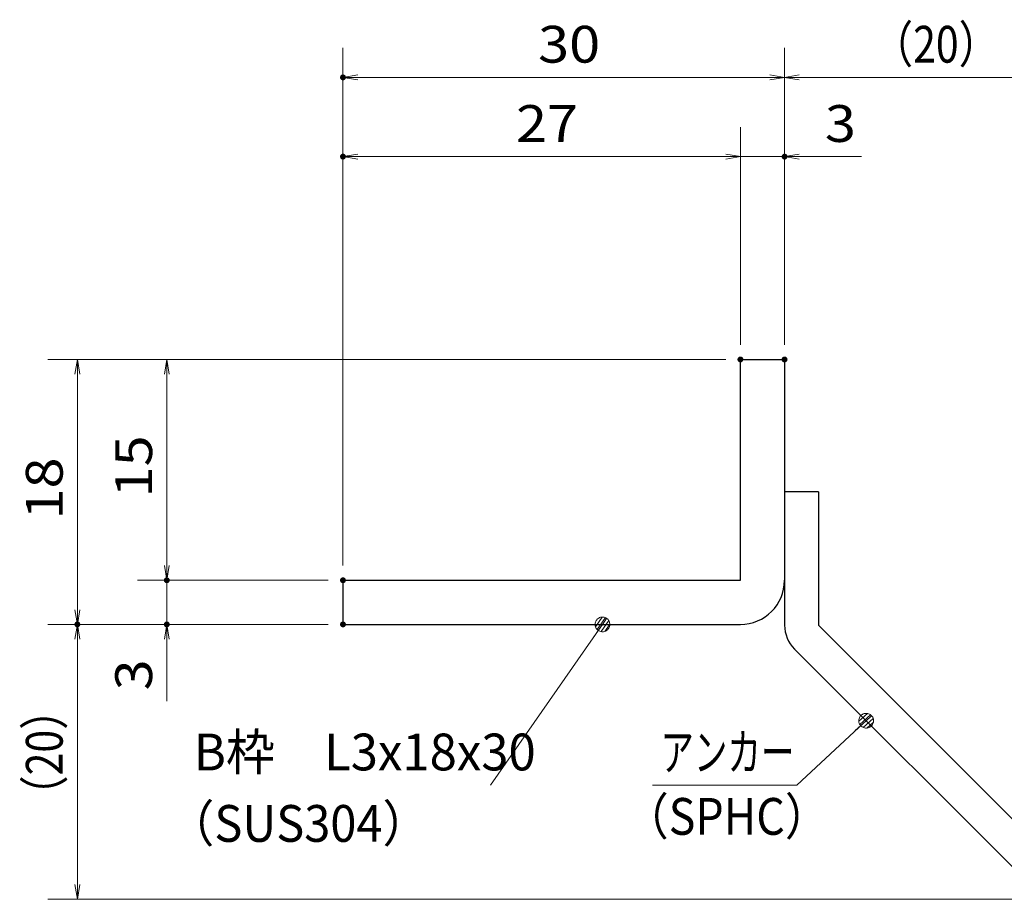
# Model space of a CAD drawing. Units: millimetres. Extents: x -1050 to 1050, y -743 to 742.
# Drawn here: x 14 to 349, y -460 to -161 of the extents above; entities that cross this region are included whole.
import ezdxf

# ---------------------------------------------------------------- set-up
doc = ezdxf.new("R2010")
doc.units = ezdxf.units.MM
doc.header["$LTSCALE"] = 5
for name, color, linetype in [('アンカー', 7, 'Continuous'), ('寸法注釈', 7, 'Continuous'), ('枠', 7, 'Continuous')]:
    doc.layers.add(name, color=color, linetype=linetype)
doc.styles.add('ＭＳ ゴシック', font='txt', dxfattribs={"height": 1})

# ---------------------------------------------------------------- blocks, each defined once
blk = doc.blocks.new('_OPEN_0-1_')
at = {"layer": '寸法注釈', "color": 2, "linetype": 'Continuous', "lineweight": 5}
for p, q in [((-1, 0.167), (0, 0)), ((0, 0), (-1, -0.167)), ((0, 0), (-1, 0))]:
    blk.add_line(p, q, dxfattribs=at)
blk = doc.blocks.new('A$C6EB770D1_0-5_')
at = {"layer": 'アンカー', "color": 7, "linetype": 'Continuous', "lineweight": 25}
for p, q in [((26.051, 19.304), (9.047, 2.3)), ((27.678, 17.678), (26.051, 19.304)), ((27.678, 17.678), (10.674, 0.674)), ((0, 2.3), (9.047, 2.3)), ((0, 2.3), (0, 0)), ((0, 0), (9.047, 0))]:
    blk.add_line(p, q, dxfattribs=at)
blk.add_arc((9.047, 2.3), 2.3, 270, 315, dxfattribs=at)
blk = doc.blocks.new('_Dot_0-1_')
at = {"layer": '寸法注釈', "color": 2, "linetype": 'Continuous', "lineweight": 5}
for p, q in [((-0.5, 0), (-1, 0)), ((-0.496, 0.063), (-0.5, 0)), ((-0.5, 0), (-0.496, -0.063)), ((0, 0), (-0.5, 0)), ((-0.5, 0), (0, 0)), ((-0.484, 0.124), (-0.496, 0.063)), ((-0.465, 0.184), (-0.484, 0.124)), ((-0.438, 0.241), (-0.465, 0.184)), ((-0.405, 0.294), (-0.438, 0.241)), ((-0.364, 0.342), (-0.405, 0.294)), ((-0.319, 0.385), (-0.364, 0.342)), ((-0.268, 0.422), (-0.319, 0.385)), ((-0.213, 0.452), (-0.268, 0.422)), ((-0.155, 0.476), (-0.213, 0.452)), ((-0.094, 0.491), (-0.155, 0.476)), ((-0.031, 0.499), (-0.094, 0.491)), ((0.031, 0.499), (-0.031, 0.499)), ((0.5, 0), (0, 0)), ((0, 0), (0, 0)), ((0, 0), (0, 0)), ((0, 0), (0, 0)), ((0, 0), (0, 0)), ((0, 0), (0, 0)), ((0, 0), (0, 0)), ((0, 0), (0, 0)), ((0, 0), (0, 0)), ((0, 0), (0, 0)), ((0, 0), (0, 0)), ((0, 0), (0, 0)), ((0, 0), (0, 0)), ((0, 0), (0, 0)), ((0, 0), (0, 0)), ((0, 0), (0, 0)), ((0, 0), (0, 0)), ((0, 0), (0, 0)), ((0, 0), (0, 0)), ((0, 0), (0, 0)), ((0, 0), (0, 0)), ((0, 0), (0, 0)), ((0, 0), (0, 0)), ((0, 0), (0, 0)), ((0, 0), (0, 0)), ((0, 0), (0, 0)), ((0, 0), (0, 0)), ((0, 0), (0, 0)), ((0, 0), (0, 0)), ((0, 0), (0, 0)), ((0, 0), (0, 0)), ((0, 0), (0, 0)), ((0, 0), (0, 0)), ((0, 0), (0, 0)), ((0, 0), (0, 0)), ((0, 0), (0, 0)), ((0, 0), (0, 0)), ((0, 0), (0, 0)), ((0, 0), (0, 0)), ((0, 0), (0, 0)), ((0, 0), (0, 0)), ((0, 0), (0, 0)), ((0, 0), (0, 0)), ((0, 0), (0, 0)), ((0, 0), (0, 0)), ((0, 0), (0, 0)), ((0, 0), (0, 0)), ((0, 0), (0, 0)), ((0, 0), (0, 0)), ((0, 0), (0, 0)), ((0, 0), (0, 0)), ((0, 0), (0.5, 0)), ((0.094, 0.491), (0.031, 0.499)), ((0.155, 0.476), (0.094, 0.491)), ((0.213, 0.452), (0.155, 0.476)), ((0.268, 0.422), (0.213, 0.452)), ((0.319, 0.385), (0.268, 0.422)), ((0.364, 0.342), (0.319, 0.385)), ((0.405, 0.294), (0.364, 0.342)), ((0.438, 0.241), (0.405, 0.294)), ((0.465, 0.184), (0.438, 0.241)), ((0.484, 0.124), (0.465, 0.184)), ((0.496, 0.063), (0.484, 0.124)), ((0.5, 0), (0.496, 0.063)), ((-0.496, -0.063), (-0.484, -0.124)), ((-0.484, -0.124), (-0.465, -0.184)), ((-0.465, -0.184), (-0.438, -0.241)), ((-0.438, -0.241), (-0.405, -0.294)), ((-0.405, -0.294), (-0.364, -0.342)), ((-0.364, -0.342), (-0.319, -0.385)), ((-0.319, -0.385), (-0.268, -0.422)), ((-0.268, -0.422), (-0.213, -0.452)), ((-0.213, -0.452), (-0.155, -0.476)), ((-0.155, -0.476), (-0.094, -0.491)), ((-0.094, -0.491), (-0.031, -0.499)), ((-0.031, -0.499), (0.031, -0.499)), ((0.031, -0.499), (0.094, -0.491)), ((0.094, -0.491), (0.155, -0.476)), ((0.155, -0.476), (0.213, -0.452)), ((0.213, -0.452), (0.268, -0.422)), ((0.268, -0.422), (0.319, -0.385)), ((0.319, -0.385), (0.364, -0.342)), ((0.364, -0.342), (0.405, -0.294)), ((0.405, -0.294), (0.438, -0.241)), ((0.438, -0.241), (0.465, -0.184)), ((0.465, -0.184), (0.484, -0.124)), ((0.484, -0.124), (0.496, -0.063)), ((0.496, -0.063), (0.5, 0))]:
    blk.add_line(p, q, dxfattribs=at)
at = {"layer": '寸法注釈', "color": 2, "linetype": 'Continuous', "lineweight": 20}
for p, q in [((0.489, 0.1), (-0.489, 0.1)), ((0.399, 0.3), (-0.399, 0.3)), ((0.458, -0.199), (-0.458, -0.199)), ((0.3, -0.399), (-0.3, -0.399))]:
    blk.add_line(p, q, dxfattribs=at)

msp = doc.modelspace()

# ---------------------------------------------------------------- linework, layer by layer
at = {"layer": 'DEFPOINTS', "color": 4, "linetype": 'Continuous', "lineweight": 5, "const_width": 1}
for points in [[(124.43, -180.47, 0.414214), (123.93, -179.97, 0.414214), (123.43, -180.47, 0.414214), (123.93, -180.97, 0.414214)], [(124.43, -207.4, 0.414214), (123.93, -206.9, 0.414214), (123.43, -207.4, 0.414214), (123.93, -207.9, 0.414214)], [(274.43, -207.4, 0.414214), (273.93, -206.9, 0.414214), (273.43, -207.4, 0.414214), (273.93, -207.9, 0.414214)], [(259.43, -276.31, 0.414214), (258.93, -275.81, 0.414214), (258.43, -276.31, 0.414214), (258.93, -276.81, 0.414214)], [(259.43, -276.31, 0.414214), (258.93, -275.81, 0.414214), (258.43, -276.31, 0.414214), (258.93, -276.81, 0.414214)], [(259.43, -276.31, 0.414214), (258.93, -275.81, 0.414214), (258.43, -276.31, 0.414214), (258.93, -276.81, 0.414214)], [(259.43, -276.31, 0.414214), (258.93, -275.81, 0.414214), (258.43, -276.31, 0.414214), (258.93, -276.81, 0.414214)], [(274.43, -276.31, 0.414214), (273.93, -275.81, 0.414214), (273.43, -276.31, 0.414214), (273.93, -276.81, 0.414214)], [(274.43, -276.31, 0.414214), (273.93, -275.81, 0.414214), (273.43, -276.31, 0.414214), (273.93, -276.81, 0.414214)], [(274.43, -276.31, 0.414214), (273.93, -275.81, 0.414214), (273.43, -276.31, 0.414214), (273.93, -276.81, 0.414214)], [(64.58, -351.31, 0.414214), (64.08, -350.81, 0.414214), (63.58, -351.31, 0.414214), (64.08, -351.81, 0.414214)], [(124.43, -351.31, 0.414214), (123.93, -350.81, 0.414214), (123.43, -351.31, 0.414214), (123.93, -351.81, 0.414214)], [(124.43, -351.31, 0.414214), (123.93, -350.81, 0.414214), (123.43, -351.31, 0.414214), (123.93, -351.81, 0.414214)], [(124.43, -351.31, 0.414214), (123.93, -350.81, 0.414214), (123.43, -351.31, 0.414214), (123.93, -351.81, 0.414214)], [(124.43, -351.31, 0.414214), (123.93, -350.81, 0.414214), (123.43, -351.31, 0.414214), (123.93, -351.81, 0.414214)], [(34.2, -366.31, 0.414214), (33.7, -365.81, 0.414214), (33.2, -366.31, 0.414214), (33.7, -366.81, 0.414214)], [(34.2, -366.31, 0.414214), (33.7, -365.81, 0.414214), (33.2, -366.31, 0.414214), (33.7, -366.81, 0.414214)], [(64.58, -366.31, 0.414214), (64.08, -365.81, 0.414214), (63.58, -366.31, 0.414214), (64.08, -366.81, 0.414214)], [(124.43, -366.31, 0.414214), (123.93, -365.81, 0.414214), (123.43, -366.31, 0.414214), (123.93, -366.81, 0.414214)], [(124.43, -366.31, 0.414214), (123.93, -365.81, 0.414214), (123.43, -366.31, 0.414214), (123.93, -366.81, 0.414214)], [(124.43, -366.31, 0.414214), (123.93, -365.81, 0.414214), (123.43, -366.31, 0.414214), (123.93, -366.81, 0.414214)]]:
    msp.add_lwpolyline(points, format="xyb", close=True, dxfattribs=at)
at = {"layer": '寸法注釈', "color": 2, "linetype": 'Continuous', "lineweight": 18}
for p, q in [((123.93, -346.31), (123.93, -170.47)), ((273.93, -271.31), (273.93, -170.47)), ((273.93, -271.31), (273.93, -170.47)), ((268.93, -180.47), (128.93, -180.47)), ((278.93, -180.47), (365.45, -180.47)), ((123.93, -346.31), (123.93, -197.4)), ((258.93, -271.31), (258.93, -197.4)), ((258.93, -271.31), (258.93, -197.4)), ((273.93, -271.31), (273.93, -197.4)), ((253.93, -207.4), (128.93, -207.4)), ((253.93, -207.4), (248.93, -207.4)), ((258.93, -207.4), (273.93, -207.4)), ((278.93, -207.4), (300.04, -207.4)), ((253.93, -276.31), (23.7, -276.31)), ((253.93, -276.31), (54.08, -276.31)), ((33.7, -281.31), (33.7, -361.31)), ((64.08, -281.31), (64.08, -346.31)), ((64.08, -346.31), (64.08, -341.31)), ((118.93, -351.31), (54.08, -351.31)), ((118.93, -351.31), (54.08, -351.31)), ((64.08, -351.31), (64.08, -366.31)), ((118.93, -366.31), (23.7, -366.31)), ((118.93, -366.31), (23.7, -366.31)), ((118.93, -366.31), (54.08, -366.31)), ((174.03, -420.9), (211.5, -367.13)), ((33.7, -454.7), (33.7, -371.31)), ((64.08, -371.31), (64.08, -392.42)), ((278.09, -420.93), (300.9, -399.69)), ((229.04, -420.93), (278.09, -420.93)), ((357.32, -459.7), (23.7, -459.7))]:
    msp.add_line(p, q, dxfattribs=at)
at = {"layer": '枠', "color": 7, "linetype": 'Continuous', "lineweight": 25}
for p, q in [((258.93, -351.31), (258.93, -276.31)), ((258.93, -276.31), (273.93, -276.31)), ((273.93, -276.31), (273.93, -351.31)), ((123.93, -351.31), (258.93, -351.31)), ((123.93, -351.31), (123.93, -366.31)), ((123.93, -366.31), (258.93, -366.31))]:
    msp.add_line(p, q, dxfattribs=at)
msp.add_arc((258.93, -351.31), 15, 270, 0, dxfattribs=at)

# ---------------------------------------------------------------- block references
at = {"layer": 'アンカー', "color": 7, "linetype": 'Continuous', "lineweight": 25, "xscale": 5, "yscale": 5, "rotation": 270}
msp.add_blockref('A$C6EB770D1_0-5_', (273.93, -321.31), dxfattribs=at)
at = {"layer": '寸法注釈', "color": 2, "linetype": 'Continuous', "lineweight": 18, "xscale": 5, "yscale": 5}
for name, p, rotation in [('_OPEN_0-1_', (123.93, -180.47), 180), ('_OPEN_0-1_', (273.93, -180.47), 180), ('_OPEN_0-1_', (123.93, -207.4), 180), ('_OPEN_0-1_', (273.93, -207.4), 180), ('_OPEN_0-1_', (33.7, -276.31), 90), ('_OPEN_0-1_', (64.08, -276.31), 90), ('_OPEN_0-1_', (64.08, -351.31), 270), ('_OPEN_0-1_', (64.08, -351.31), 270), ('_OPEN_0-1_', (33.7, -366.31), 270), ('_Dot_0-1_', (212.07, -366.31), 55.12857252302973), ('_OPEN_0-1_', (33.7, -366.31), 90), ('_OPEN_0-1_', (64.08, -366.31), 90), ('_Dot_0-1_', (301.65, -399.02), 41.73927419306172), ('_OPEN_0-1_', (33.7, -459.7), 270)]:
    msp.add_blockref(name, p, dxfattribs=dict(at, rotation=rotation))
for p in [(273.93, -180.47), (258.93, -207.4), (258.93, -207.4)]:
    msp.add_blockref('_OPEN_0-1_', p, dxfattribs=at)

# ---------------------------------------------------------------- texts
at = {"layer": '寸法注釈', "color": 7, "linetype": 'Continuous', "lineweight": 18, "style": 'ＭＳ ゴシック'}
for s, height, width, p in [('30', 12.497, 1.115358, (190.2, -175.47)), ('（20）', 12.497, 0.81695, (303.68, -175.47)), ('27', 12.497, 1.115358, (182.7, -202.4)), ('3', 12.5, 1.115358, (287.62, -202.4)), ('B枠\u3000L3x18x30', 12.4968, 0.977631, (73.22, -415.9)), ('アンカー', 12.497, 0.667747, (231.75, -415.93)), ('（SPHC）', 12.5, 0.891324, (219.38, -437.78)), ('（SUS304）', 12.497, 0.936313, (64.27, -440.17))]:
    msp.add_text(s, height=height, dxfattribs=dict(at, width=width)).set_placement(p)
for s, height, width, p in [('15', 12.497, 1.115358, (59.08, -323.2)), ('18', 12.497, 1.115358, (28.71, -330.7)), ('3', 12.5, 1.115358, (59.08, -388.73)), ('（20）', 12.497, 0.81695, (28.71, -431.52))]:
    msp.add_text(s, height=height, rotation=90, dxfattribs=dict(at, width=width)).set_placement(p)

doc.saveas('drawing.dxf')
